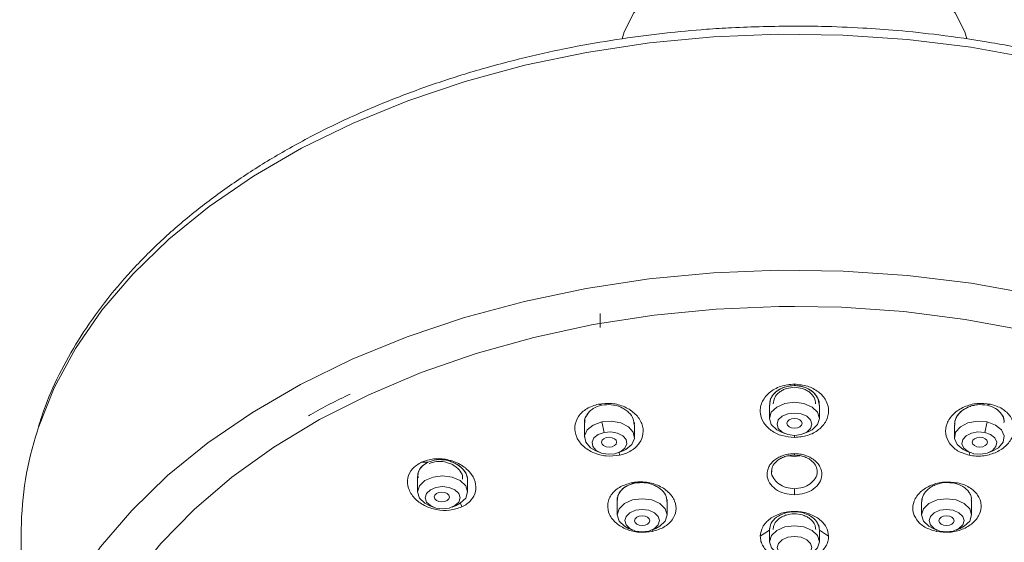
# Model space of a CAD drawing. Units: millimetres. Extents: x 33 to 381, y 53 to 226.
# Drawn here: x 33 to 98, y 131 to 165 of the extents above; entities that cross this region are included whole.
import ezdxf

# ---------------------------------------------------------------- set-up
doc = ezdxf.new("R2010")
doc.units = ezdxf.units.MM

msp = doc.modelspace()

# ---------------------------------------------------------------- linework, layer by layer
at = {"color": 7, "linetype": 'Continuous', "lineweight": 15}
for p, q in [((71.294, 144.997), (71.294, 145.908)), ((82.426, 139.885), (82.426, 139.015)), ((85.718, 139.015), (85.718, 139.885)), ((70.253, 138.715), (70.253, 137.776)), ((73.544, 137.776), (73.544, 138.577)), ((83.177, 138.127), (83.449, 138.014)), ((84.695, 138.014), (84.967, 138.127)), ((94.599, 138.577), (94.599, 137.776)), ((71.003, 136.888), (71.275, 136.775)), ((72.522, 136.775), (72.794, 136.888)), ((95.35, 136.888), (95.622, 136.775)), ((96.869, 136.775), (97.141, 136.888)), ((83.683, 136.556), (84.072, 136.506)), ((84.072, 136.506), (84.456, 136.555)), ((59.271, 135.182), (59.271, 134.179)), ((62.562, 134.179), (62.562, 134.919)), ((72.406, 133.629), (72.406, 132.671)), ((75.699, 132.671), (75.699, 133.528)), ((92.445, 133.528), (92.445, 132.671)), ((95.715, 133.631), (95.721, 133.753)), ((95.738, 132.671), (95.738, 133.629)), ((60.021, 133.291), (60.293, 133.178)), ((61.54, 133.178), (61.812, 133.291)), ((33.182, 131.722), (33.075, 116.13)), ((73.157, 131.783), (73.429, 131.67)), ((74.676, 131.67), (74.948, 131.783)), ((82.436, 131.771), (82.428, 131.67)), ((82.428, 131.67), (82.428, 130.898)), ((85.716, 130.898), (85.716, 131.67)), ((93.195, 131.783), (93.467, 131.67)), ((94.715, 131.67), (94.987, 131.783))]:
    msp.add_line(p, q, dxfattribs=at)
at = {"color": 8, "linetype": 'Continuous', "lineweight": 15}
for p, q in [((84.072, 141.265), (84.072, 141.174)), ((71.17, 139.952), (71.389, 139.883)), ((96.973, 139.952), (96.755, 139.883)), ((71.544, 138.093), (71.39, 138.782)), ((96.599, 138.093), (96.754, 138.782)), ((84.072, 137.895), (84.072, 137.764)), ((72.527, 136.777), (72.561, 136.592)), ((95.617, 136.777), (95.583, 136.592)), ((59.532, 136.14), (59.948, 136.135)), ((73.544, 134.752), (73.333, 134.776)), ((94.6, 134.752), (94.81, 134.776)), ((62.086, 133.435), (62.177, 133.191)), ((74.724, 131.578), (74.704, 131.681)), ((81.822, 131.258), (82.428, 131.67)), ((85.716, 131.67), (86.322, 131.258)), ((93.42, 131.578), (93.44, 131.681))]:
    msp.add_line(p, q, dxfattribs=at)
at = {"color": 7, "linetype": 'Continuous', "lineweight": 15, "flags": 128}
for points in [[(95.423, 163.974), (95.284, 164.434), (94.646, 165.694), (93.669, 166.861), (92.384, 167.898), (90.831, 168.769), (89.061, 169.449), (87.131, 169.915), (85.103, 170.151), (83.041, 170.151), (81.012, 169.915), (79.082, 169.449), (77.312, 168.769), (75.76, 167.898), (74.474, 166.861), (73.497, 165.694), (72.86, 164.434), (72.725, 163.99)], [(84.073, 146.385), (83.04, 146.378), (78.922, 146.207), (74.843, 145.809), (70.831, 145.187), (66.918, 144.345), (63.132, 143.291), (59.501, 142.031), (56.051, 140.575), (52.81, 138.934), (49.799, 137.12), (47.042, 135.147), (44.56, 133.028), (42.37, 130.78), (40.489, 128.42), (38.93, 125.964), (37.706, 123.431), (36.825, 120.84), (36.294, 118.209), (36.116, 115.559)], [(84.967, 138.127), (85.236, 138.267), (85.592, 138.61), (85.718, 139.015), (85.592, 139.42), (85.236, 139.763), (84.702, 139.992), (84.072, 140.073), (83.442, 139.992), (82.908, 139.763), (82.551, 139.42), (82.426, 139.015), (82.551, 138.61), (82.908, 138.267), (83.177, 138.127)], [(84.072, 139.369), (83.633, 139.312), (83.262, 139.153), (83.013, 138.914), (82.926, 138.632), (83.013, 138.35), (83.262, 138.111), (83.633, 137.952), (84.072, 137.895), (84.51, 137.952), (84.882, 138.111), (85.13, 138.35), (85.218, 138.632), (85.13, 138.914), (84.882, 139.153), (84.51, 139.312), (84.072, 139.369)], [(71.39, 138.782), (70.83, 138.58), (70.432, 138.256), (70.258, 137.859), (70.333, 137.449), (70.647, 137.089), (71.003, 136.888)], [(72.794, 136.888), (72.967, 136.971), (73.365, 137.295), (73.539, 137.693), (73.464, 138.103), (73.15, 138.463), (72.646, 138.718), (72.028, 138.83), (71.39, 138.782)], [(96.754, 138.782), (96.116, 138.83), (95.498, 138.718), (94.994, 138.463), (94.68, 138.103), (94.604, 137.693), (94.779, 137.295), (95.176, 136.971), (95.35, 136.888)], [(97.141, 136.888), (97.497, 137.089), (97.811, 137.449), (97.886, 137.859), (97.712, 138.256), (97.314, 138.58), (96.754, 138.782)], [(71.544, 138.093), (71.154, 137.953), (70.877, 137.727), (70.756, 137.45), (70.809, 137.165), (71.027, 136.914), (71.378, 136.736), (71.809, 136.658), (72.252, 136.692)], [(72.252, 136.692), (72.643, 136.833), (72.919, 137.058), (73.041, 137.335), (72.988, 137.62), (72.77, 137.871), (72.419, 138.049), (71.988, 138.127), (71.544, 138.093)], [(96.599, 138.093), (96.155, 138.127), (95.725, 138.049), (95.374, 137.871), (95.155, 137.62), (95.103, 137.335), (95.224, 137.058), (95.501, 136.833), (95.891, 136.692)], [(95.891, 136.692), (96.335, 136.658), (96.765, 136.736), (97.117, 136.914), (97.335, 137.165), (97.388, 137.45), (97.266, 137.727), (96.989, 137.953), (96.599, 138.093)], [(61.812, 133.291), (62.08, 133.431), (62.437, 133.774), (62.562, 134.179), (62.437, 134.584), (62.08, 134.927), (61.546, 135.156), (60.917, 135.237), (60.287, 135.156), (59.753, 134.927), (59.396, 134.584), (59.271, 134.179), (59.396, 133.774), (59.753, 133.431), (60.021, 133.291)], [(60.917, 134.532), (60.478, 134.476), (60.106, 134.317), (59.858, 134.078), (59.771, 133.796), (59.858, 133.514), (60.106, 133.275), (60.478, 133.115), (60.917, 133.059), (61.355, 133.115), (61.727, 133.275), (61.975, 133.514), (62.062, 133.796), (61.975, 134.078), (61.727, 134.317), (61.355, 134.476), (60.917, 134.532)], [(74.948, 131.783), (75.217, 131.923), (75.574, 132.266), (75.699, 132.671), (75.574, 133.076), (75.217, 133.42), (74.683, 133.649), (74.053, 133.73), (73.423, 133.649), (72.888, 133.42), (72.531, 133.076), (72.406, 132.671), (72.531, 132.266), (72.888, 131.923), (73.157, 131.783)], [(94.987, 131.783), (95.255, 131.923), (95.612, 132.266), (95.738, 132.671), (95.612, 133.076), (95.255, 133.42), (94.721, 133.649), (94.091, 133.73), (93.461, 133.649), (92.927, 133.42), (92.57, 133.076), (92.445, 132.671), (92.57, 132.266), (92.927, 131.923), (93.195, 131.783)], [(74.053, 133.025), (73.614, 132.969), (73.242, 132.81), (72.993, 132.57), (72.906, 132.288), (72.993, 132.006), (73.242, 131.767), (73.614, 131.608), (74.053, 131.551), (74.491, 131.608), (74.863, 131.767), (75.112, 132.006), (75.199, 132.288), (75.112, 132.57), (74.863, 132.81), (74.491, 132.969), (74.053, 133.025)], [(94.091, 133.025), (93.652, 132.969), (93.28, 132.81), (93.032, 132.57), (92.945, 132.288), (93.032, 132.006), (93.28, 131.767), (93.652, 131.608), (94.091, 131.551), (94.53, 131.608), (94.902, 131.767), (95.15, 132.006), (95.238, 132.288), (95.15, 132.57), (94.902, 132.81), (94.53, 132.969), (94.091, 133.025)], [(84.966, 130.011), (85.234, 130.151), (85.59, 130.493), (85.716, 130.898), (85.59, 131.302), (85.234, 131.645), (84.701, 131.874), (84.072, 131.954), (83.443, 131.874), (82.91, 131.645), (82.553, 131.302), (82.428, 130.898), (82.553, 130.493), (82.91, 130.151), (83.178, 130.011)], [(84.072, 131.25), (83.634, 131.194), (83.263, 131.035), (83.015, 130.796), (82.928, 130.515), (83.015, 130.233), (83.263, 129.995), (83.634, 129.836), (84.072, 129.78), (84.51, 129.836), (84.881, 129.995), (85.128, 130.233), (85.216, 130.515), (85.128, 130.796), (84.881, 131.035), (84.51, 131.194), (84.072, 131.25)]]:
    msp.add_lwpolyline(points, dxfattribs=at)
at = {"color": 8, "linetype": 'Continuous', "lineweight": 15, "flags": 128}
for points in [[(99.798, 162.689), (95.693, 163.426), (91.506, 163.939), (87.267, 164.225), (83.006, 164.283), (78.752, 164.111), (74.536, 163.71), (70.386, 163.085), (66.333, 162.238), (62.404, 161.177), (58.626, 159.907), (55.028, 158.439), (51.633, 156.783), (48.465, 154.95), (45.548, 152.953), (42.9, 150.805), (40.542, 148.524), (38.488, 146.123), (36.755, 143.62), (35.353, 141.033), (34.293, 138.379), (34.237, 138.206)], [(33.075, 116.13), (33.119, 117.359), (33.477, 120.094), (34.189, 122.801), (35.251, 125.46), (36.656, 128.053), (38.393, 130.561), (40.451, 132.967), (42.814, 135.254), (45.467, 137.405), (48.391, 139.407), (51.565, 141.244), (54.967, 142.903), (58.573, 144.375), (62.358, 145.646), (66.296, 146.71), (70.358, 147.559), (74.516, 148.186), (78.741, 148.587), (83.004, 148.759), (87.274, 148.702), (91.522, 148.415), (95.717, 147.9), (99.831, 147.162)], [(99.283, 144.793), (95.317, 145.525), (91.268, 146.036), (87.165, 146.321), (84.073, 146.385)]]:
    msp.add_lwpolyline(points, dxfattribs=at)
at = {"color": 7, "linetype": 'Continuous', "lineweight": 15}
msp.add_arc((54.718, 131.545), 21.537, 161.98563, 179.53088, dxfattribs=at)
for centre, major_axis, ratio in [((84.072, 138.692), (0.501, 0), 0.644365), ((71.87, 137.45), (0.501, -0.001), 0.644062), ((96.274, 137.45), (0.501, 0.001), 0.644062), ((60.862, 133.845), (0.502, -0.001), 0.64327), ((74.054, 132.286), (0.501, 0), 0.643503), ((94.09, 132.286), (0.501, 0), 0.643503)]:
    msp.add_ellipse(centre, major_axis=major_axis, ratio=ratio, dxfattribs=at)
for points, knots in [([(84.072, 164.82), (82.693, 164.8), (80.759, 164.772), (77.918, 164.587), (75.511, 164.366), (72.671, 163.998), (69.731, 163.501), (66.71, 162.859), (63.668, 162.071), (60.644, 161.134), (57.674, 160.05), (54.786, 158.823), (52.004, 157.455), (49.351, 155.953), (46.845, 154.323), (44.504, 152.569), (42.344, 150.699), (40.377, 148.719), (38.62, 146.635), (37.079, 144.456), (35.784, 142.185), (34.847, 140.18), (34.454, 138.917), (34.311, 138.458)], [0, 0, 0, 0, 0.059877, 0.083987, 0.123977, 0.165391, 0.209708, 0.255837, 0.303337, 0.351861, 0.401167, 0.451079, 0.501473, 0.55226, 0.603379, 0.654789, 0.706469, 0.758417, 0.810647, 0.863193, 0.91611, 0.969477, 1, 1, 1, 1]), ([(134.469, 136.18), (134.258, 137.042), (133.847, 138.725), (132.857, 141.172), (131.636, 143.525), (130.147, 145.807), (128.405, 148.006), (126.422, 150.11), (124.209, 152.107), (121.78, 153.987), (119.151, 155.739), (116.338, 157.355), (113.36, 158.827), (110.236, 160.147), (106.991, 161.308), (103.653, 162.304), (100.266, 163.13), (96.91, 163.776), (93.768, 164.234), (91.004, 164.526), (88.42, 164.711), (86.163, 164.806), (84.663, 164.816), (84.072, 164.82)], [0, 0, 0, 0, 0.054023, 0.105511, 0.1571, 0.208773, 0.260503, 0.312262, 0.364018, 0.415743, 0.467409, 0.518988, 0.570441, 0.621724, 0.672761, 0.723422, 0.773446, 0.822235, 0.86805, 0.906523, 0.937983, 0.975553, 1, 1, 1, 1]), ([(84.072, 137.764), (83.795, 137.787), (83.236, 137.834), (82.518, 138.193), (82.01, 138.712), (81.816, 139.245), (81.82, 139.699), (81.917, 140.056), (82.114, 140.397), (82.398, 140.7), (82.756, 140.948), (83.167, 141.129), (83.612, 141.244), (83.919, 141.258), (84.072, 141.265)], [0, 0, 0, 0, 0.116515, 0.234878, 0.350757, 0.469152, 0.532895, 0.600174, 0.668542, 0.736678, 0.803916, 0.870277, 0.935719, 1, 1, 1, 1]), ([(84.072, 141.174), (83.86, 141.155), (83.43, 141.117), (82.971, 140.866), (82.694, 140.603), (82.481, 140.295), (82.45, 140.035), (82.43, 139.86)], [0, 0, 0, 0, 0.240497, 0.488014, 0.615694, 0.74274, 1, 1, 1, 1]), ([(84.072, 141.172), (83.889, 141.158), (83.524, 141.13), (83.035, 140.914), (82.665, 140.594), (82.449, 140.233), (82.447, 139.988), (82.446, 139.887)], [0, 0, 0, 0, 0.210463, 0.420872, 0.63285, 0.848104, 1, 1, 1, 1]), ([(82.677, 139.968), (82.695, 140.109), (82.732, 140.394), (83.007, 140.703), (83.297, 140.886), (83.622, 141.023), (83.894, 141.047), (84.072, 141.062)], [0, 0, 0, 0, 0.248454, 0.502097, 0.632902, 0.759593, 1, 1, 1, 1]), ([(84.072, 141.265), (84.363, 141.239), (84.949, 141.187), (85.693, 140.785), (86.195, 140.211), (86.381, 139.524), (86.212, 138.831), (85.71, 138.248), (84.959, 137.843), (84.367, 137.79), (84.072, 137.764)], [0, 0, 0, 0, 0.122608, 0.246867, 0.370249, 0.496321, 0.624741, 0.750553, 0.875869, 1, 1, 1, 1]), ([(85.7, 139.919), (85.681, 140.072), (85.639, 140.395), (85.267, 140.813), (84.72, 141.115), (84.286, 141.154), (84.072, 141.174)], [0, 0, 0, 0, 0.23215, 0.493241, 0.749316, 1, 1, 1, 1]), ([(85.698, 139.889), (85.703, 139.933), (85.728, 140.122), (85.577, 140.452), (85.257, 140.816), (84.788, 141.07), (84.368, 141.165), (84.128, 141.17), (84.072, 141.172)], [0, 0, 0, 0, 0.066666, 0.286162, 0.505273, 0.721949, 0.935205, 1, 1, 1, 1]), ([(84.072, 141.062), (84.25, 141.046), (84.523, 141.023), (84.849, 140.885), (85.138, 140.701), (85.411, 140.394), (85.45, 140.11), (85.469, 139.968)], [0, 0, 0, 0, 0.240999, 0.368108, 0.499409, 0.751245, 1, 1, 1, 1]), ([(52.084, 139.177), (52.135, 139.207), (52.996, 139.728), (53.945, 140.186), (54.838, 140.616)], [0, 0, 0, 0, 0.0591285, 1, 1, 1, 1]), ([(71.17, 139.952), (71.461, 139.986), (71.9, 140.037), (72.487, 139.922), (72.907, 139.776), (73.288, 139.567), (73.717, 139.22), (74.076, 138.687), (74.161, 138), (73.912, 137.363), (73.455, 136.943), (72.978, 136.7), (72.701, 136.628), (72.561, 136.592)], [0, 0, 0, 0, 0.1238922, 0.1870106, 0.250718, 0.315038, 0.3798952, 0.5081375, 0.6326521, 0.7537314, 0.8743995, 0.9367323, 1, 1, 1, 1]), ([(95.583, 136.592), (95.312, 136.676), (94.777, 136.842), (94.232, 137.367), (93.981, 138.003), (94.07, 138.693), (94.502, 139.332), (95.217, 139.804), (96.1, 140.051), (96.684, 139.984), (96.973, 139.952)], [0, 0, 0, 0, 0.124362, 0.2462939, 0.3684096, 0.4932751, 0.6218914, 0.7504824, 0.8765601, 1, 1, 1, 1]), ([(72.561, 136.592), (72.27, 136.559), (71.693, 136.492), (70.832, 136.724), (70.134, 137.162), (69.682, 137.776), (69.559, 138.479), (69.803, 139.151), (70.36, 139.699), (70.902, 139.868), (71.17, 139.952)], [0, 0, 0, 0, 0.124362, 0.246294, 0.36841, 0.493275, 0.621892, 0.750483, 0.87656, 1, 1, 1, 1]), ([(71.389, 139.883), (71.193, 139.822), (70.895, 139.73), (70.594, 139.495), (70.366, 139.217), (70.227, 138.943), (70.266, 138.751), (70.27, 138.728)], [0, 0, 0, 0, 0.31031, 0.47157, 0.632405, 0.955416, 1, 1, 1, 1]), ([(73.514, 138.606), (73.509, 138.723), (73.497, 139.011), (73.239, 139.356), (72.925, 139.609), (72.555, 139.808), (72.02, 139.955), (71.596, 139.906), (71.389, 139.883)], [0, 0, 0, 0, 0.1493881, 0.3658655, 0.4752506, 0.5839202, 0.7964526, 1, 1, 1, 1]), ([(95.531, 139.747), (95.418, 139.699), (95.138, 139.58), (94.822, 139.261), (94.615, 138.903), (94.62, 138.67), (94.622, 138.58)], [0, 0, 0, 0, 0.203867, 0.505419, 0.811113, 1, 1, 1, 1]), ([(96.755, 139.883), (96.543, 139.907), (96.222, 139.945), (95.793, 139.861), (95.381, 139.718), (94.953, 139.426), (94.647, 139.008), (94.634, 138.724), (94.629, 138.608)], [0, 0, 0, 0, 0.207609, 0.315498, 0.423103, 0.639209, 0.852578, 1, 1, 1, 1]), ([(96.973, 139.952), (97.244, 139.868), (97.652, 139.743), (98.06, 139.42), (98.303, 139.136), (98.465, 138.813), (98.563, 138.356), (98.459, 137.769), (98.006, 137.159), (97.309, 136.72), (96.603, 136.543), (96.016, 136.522), (95.728, 136.569), (95.583, 136.592)], [0, 0, 0, 0, 0.123892, 0.187011, 0.250718, 0.315038, 0.379895, 0.508138, 0.632652, 0.753732, 0.8744, 0.936732, 1, 1, 1, 1]), ([(97.875, 138.851), (97.863, 138.922), (97.837, 139.076), (97.677, 139.371), (97.341, 139.701), (96.947, 139.823), (96.755, 139.883)], [0, 0, 0, 0, 0.1473912, 0.3239571, 0.6692775, 1, 1, 1, 1]), ([(70.466, 139.305), (70.403, 139.219), (70.271, 139.038), (70.27, 138.827), (70.269, 138.715)], [0, 0, 0, 0, 0.47351, 1, 1, 1, 1]), ([(73.528, 138.582), (73.534, 138.615), (73.552, 138.708), (73.509, 138.8), (73.481, 138.86)], [0, 0, 0, 0, 0.3497, 1, 1, 1, 1]), ([(97.868, 138.717), (97.873, 138.773), (97.892, 138.973), (97.814, 139.192), (97.688, 139.313), (97.678, 139.323)], [0, 0, 0, 0, 0.26251, 0.940052, 1, 1, 1, 1]), ([(62.177, 133.191), (61.918, 133.102), (61.405, 132.924), (60.507, 132.977), (59.679, 133.259), (59.009, 133.759), (58.613, 134.41), (58.573, 135.103), (58.875, 135.738), (59.314, 136.007), (59.532, 136.14)], [0, 0, 0, 0, 0.124362, 0.246294, 0.36841, 0.493275, 0.621891, 0.750483, 0.87656, 1, 1, 1, 1]), ([(59.948, 136.135), (59.788, 136.039), (59.545, 135.892), (59.364, 135.607), (59.266, 135.37), (59.294, 135.201), (59.307, 135.115)], [0, 0, 0, 0, 0.389002, 0.591156, 0.792779, 1, 1, 1, 1]), ([(59.949, 136.134), (59.813, 136.053), (59.54, 135.891), (59.307, 135.546), (59.291, 135.296), (59.283, 135.181)], [0, 0, 0, 0, 0.352052, 0.704014, 1, 1, 1, 1]), ([(59.532, 136.14), (59.79, 136.23), (60.179, 136.365), (60.773, 136.371), (61.223, 136.313), (61.662, 136.187), (62.202, 135.939), (62.75, 135.498), (63.105, 134.856), (63.129, 134.197), (62.871, 133.704), (62.523, 133.377), (62.293, 133.253), (62.177, 133.191)], [0, 0, 0, 0, 0.123892, 0.187011, 0.250718, 0.315038, 0.379895, 0.508138, 0.632652, 0.753732, 0.8744, 0.936732, 1, 1, 1, 1]), ([(62.523, 135.118), (62.522, 135.142), (62.521, 135.329), (62.279, 135.674), (61.89, 135.995), (61.491, 136.176), (61.066, 136.293), (60.507, 136.329), (60.132, 136.199), (59.948, 136.135)], [0, 0, 0, 0, 0.029278, 0.223208, 0.420898, 0.52079, 0.620029, 0.814117, 1, 1, 1, 1]), ([(60.031, 136.041), (60.19, 136.096), (60.504, 136.204), (60.967, 136.177), (61.322, 136.084), (61.568, 135.977), (61.803, 135.829), (62.054, 135.597), (62.244, 135.303), (62.232, 135.086), (62.228, 135.011)], [0, 0, 0, 0, 0.174421, 0.346416, 0.433914, 0.530601, 0.61129, 0.717989, 0.902052, 1, 1, 1, 1]), ([(62.55, 134.925), (62.554, 134.947), (62.582, 135.105), (62.454, 135.414), (62.166, 135.8), (61.714, 136.088), (61.349, 136.245), (61.154, 136.258), (61.148, 136.258)], [0, 0, 0, 0, 0.039343, 0.274379, 0.512561, 0.752578, 0.992174, 1, 1, 1, 1]), ([(82.572, 135.536), (82.583, 135.639), (82.608, 135.862), (82.821, 136.144), (83.094, 136.348), (83.37, 136.48), (83.702, 136.575), (83.946, 136.587), (84.072, 136.594)], [0, 0, 0, 0, 0.20179, 0.434049, 0.562848, 0.700016, 0.845656, 1, 1, 1, 1]), ([(84.042, 136.594), (84.169, 136.589), (84.417, 136.58), (84.755, 136.487), (85.036, 136.356), (85.316, 136.151), (85.534, 135.866), (85.56, 135.641), (85.572, 135.536)], [0, 0, 0, 0, 0.154352, 0.300013, 0.437205, 0.566019, 0.798255, 1, 1, 1, 1]), ([(73.333, 134.776), (73.478, 134.8), (73.766, 134.847), (74.218, 134.835), (74.661, 134.761), (75.081, 134.623), (75.46, 134.426), (75.887, 134.098), (76.242, 133.593), (76.324, 132.936), (76.07, 132.329), (75.527, 131.824), (74.994, 131.661), (74.724, 131.578)], [0, 0, 0, 0, 0.063067, 0.126306, 0.18981, 0.253665, 0.317884, 0.38255, 0.510015, 0.633622, 0.754506, 0.875496, 1, 1, 1, 1]), ([(93.42, 131.578), (93.15, 131.66), (92.618, 131.823), (92.074, 132.328), (91.82, 132.936), (91.902, 133.594), (92.259, 134.1), (92.687, 134.428), (93.189, 134.687), (93.928, 134.881), (94.517, 134.811), (94.81, 134.776)], [0, 0, 0, 0, 0.124372, 0.245601, 0.366837, 0.490918, 0.618827, 0.683585, 0.747806, 0.874542, 1, 1, 1, 1]), ([(74.724, 131.578), (74.434, 131.543), (73.86, 131.475), (73.004, 131.688), (72.307, 132.097), (71.85, 132.677), (71.744, 133.235), (71.84, 133.673), (72.053, 134.08), (72.515, 134.525), (73.062, 134.693), (73.333, 134.776)], [0, 0, 0, 0, 0.124372, 0.245601, 0.366837, 0.490918, 0.618827, 0.683585, 0.747806, 0.874542, 1, 1, 1, 1]), ([(73.544, 134.752), (73.346, 134.691), (72.949, 134.569), (72.606, 134.245), (72.461, 133.948), (72.396, 133.765), (72.42, 133.662), (72.425, 133.64)], [0, 0, 0, 0, 0.314035, 0.632158, 0.793405, 0.956702, 1, 1, 1, 1]), ([(73.544, 134.752), (73.374, 134.703), (73.035, 134.604), (72.66, 134.307), (72.434, 133.97), (72.427, 133.732), (72.424, 133.63)], [0, 0, 0, 0, 0.265804, 0.531571, 0.798375, 1, 1, 1, 1]), ([(75.669, 133.554), (75.665, 133.662), (75.656, 133.932), (75.405, 134.256), (75.096, 134.497), (74.728, 134.686), (74.188, 134.828), (73.758, 134.777), (73.544, 134.752)], [0, 0, 0, 0, 0.142736, 0.358273, 0.467626, 0.575782, 0.78905, 1, 1, 1, 1]), ([(94.6, 134.752), (94.386, 134.777), (93.957, 134.828), (93.418, 134.687), (93.05, 134.499), (92.741, 134.258), (92.499, 133.957), (92.488, 133.711), (92.484, 133.627)], [0, 0, 0, 0, 0.217454, 0.437738, 0.549393, 0.662468, 0.885843, 1, 1, 1, 1]), ([(94.81, 134.776), (94.949, 134.741), (95.227, 134.669), (95.594, 134.486), (95.905, 134.255), (96.145, 133.979), (96.305, 133.67), (96.4, 133.233), (96.293, 132.676), (95.837, 132.097), (95.141, 131.688), (94.285, 131.475), (93.711, 131.543), (93.42, 131.578)], [0, 0, 0, 0, 0.063067, 0.126306, 0.18981, 0.253666, 0.317884, 0.38255, 0.510015, 0.633622, 0.754506, 0.875496, 1, 1, 1, 1]), ([(95.721, 133.753), (95.71, 133.817), (95.686, 133.962), (95.532, 134.243), (95.198, 134.569), (94.799, 134.691), (94.6, 134.752)], [0, 0, 0, 0, 0.139542, 0.314349, 0.659047, 1, 1, 1, 1]), ([(75.682, 133.532), (75.689, 133.566), (75.706, 133.651), (75.665, 133.735), (75.64, 133.786)], [0, 0, 0, 0, 0.395396, 1, 1, 1, 1]), ([(92.511, 133.838), (92.499, 133.818), (92.443, 133.721), (92.456, 133.615), (92.467, 133.53)], [0, 0, 0, 0, 0.204872, 1, 1, 1, 1]), ([(81.822, 131.258), (81.854, 131.467), (81.919, 131.891), (82.431, 132.439), (83.18, 132.811), (84.074, 132.94), (84.967, 132.809), (85.714, 132.438), (86.225, 131.89), (86.29, 131.467), (86.322, 131.258)], [0, 0, 0, 0, 0.122135, 0.2481567, 0.3747233, 0.5004923, 0.62572, 0.7522096, 0.8780229, 1, 1, 1, 1]), ([(85.716, 131.67), (85.692, 131.822), (85.644, 132.133), (85.271, 132.533), (84.725, 132.805), (84.074, 132.9), (83.422, 132.806), (82.874, 132.534), (82.5, 132.133), (82.452, 131.823), (82.428, 131.67)], [0, 0, 0, 0, 0.122333, 0.248264, 0.374696, 0.499446, 0.62491, 0.751368, 0.877509, 1, 1, 1, 1]), ([(82.672, 131.716), (82.68, 131.798), (82.694, 131.951), (82.821, 132.2), (83.022, 132.41), (83.286, 132.568), (83.611, 132.695), (84.065, 132.762), (84.521, 132.698), (84.852, 132.571), (85.12, 132.412), (85.322, 132.2), (85.449, 131.952), (85.464, 131.798), (85.472, 131.716)], [0, 0, 0, 0, 0.077001, 0.143983, 0.247501, 0.313055, 0.376688, 0.497728, 0.620878, 0.685459, 0.751933, 0.855815, 0.922862, 1, 1, 1, 1]), ([(85.716, 131.67), (85.712, 131.809), (85.708, 131.959), (85.61, 132.084), (85.603, 132.092)], [0, 0, 0, 0, 0.934886, 1, 1, 1, 1]), ([(86.322, 131.258), (86.313, 131.146), (86.294, 130.924), (86.107, 130.505), (85.68, 130.053), (84.932, 129.701), (84.069, 129.58), (83.207, 129.703), (82.461, 130.054), (82.037, 130.505), (81.85, 130.923), (81.831, 131.145), (81.822, 131.258)], [0, 0, 0, 0, 0.065931, 0.130496, 0.256573, 0.379371, 0.500475, 0.62131, 0.743975, 0.869571, 0.933842, 1, 1, 1, 1])]:
    msp.add_open_spline(points, degree=3, knots=knots, dxfattribs=at)
at = {"color": 8, "linetype": 'Continuous', "lineweight": 15}
for points, knots in [([(84.072, 133.995), (83.844, 134.014), (83.387, 134.052), (82.797, 134.345), (82.387, 134.774), (82.222, 135.301), (82.326, 135.754), (82.544, 136.078), (82.771, 136.291), (83.049, 136.467), (83.368, 136.596), (83.713, 136.68), (83.952, 136.69), (84.072, 136.695)], [0, 0, 0, 0, 0.119868, 0.240755, 0.362778, 0.488712, 0.61709, 0.681323, 0.745712, 0.809565, 0.873454, 0.936811, 1, 1, 1, 1]), ([(84.072, 136.695), (84.191, 136.69), (84.429, 136.68), (84.773, 136.597), (85.092, 136.469), (85.37, 136.293), (85.598, 136.08), (85.817, 135.756), (85.922, 135.304), (85.759, 134.778), (85.35, 134.348), (84.76, 134.053), (84.301, 134.015), (84.072, 133.995)], [0, 0, 0, 0, 0.062859, 0.125963, 0.189857, 0.253717, 0.318077, 0.382276, 0.510603, 0.63637, 0.758483, 0.879398, 1, 1, 1, 1]), ([(84.072, 136.594), (84.072, 136.595), (84.072, 136.598), (84.072, 136.62), (84.072, 136.652), (84.072, 136.681), (84.072, 136.695)], [0, 0, 0, 0, 0.262289, 0.522079, 0.769374, 1, 1, 1, 1]), ([(84.072, 134.392), (83.887, 134.407), (83.507, 134.439), (83.009, 134.689), (82.685, 135.057), (82.539, 135.369), (82.577, 135.528), (82.58, 135.539)], [0, 0, 0, 0, 0.235239, 0.483013, 0.728277, 0.98165, 1, 1, 1, 1]), ([(85.564, 135.54), (85.567, 135.53), (85.605, 135.371), (85.461, 135.059), (85.137, 134.691), (84.639, 134.439), (84.258, 134.407), (84.072, 134.392)], [0, 0, 0, 0, 0.017315, 0.270268, 0.515629, 0.764064, 1, 1, 1, 1]), ([(84.072, 133.995), (84.072, 134.025), (84.072, 134.085), (84.072, 134.197), (84.072, 134.306), (84.072, 134.364), (84.072, 134.392)], [0, 0, 0, 0, 0.251588, 0.513474, 0.767944, 1, 1, 1, 1])]:
    msp.add_open_spline(points, degree=3, knots=knots, dxfattribs=at)

doc.saveas('drawing.dxf')
